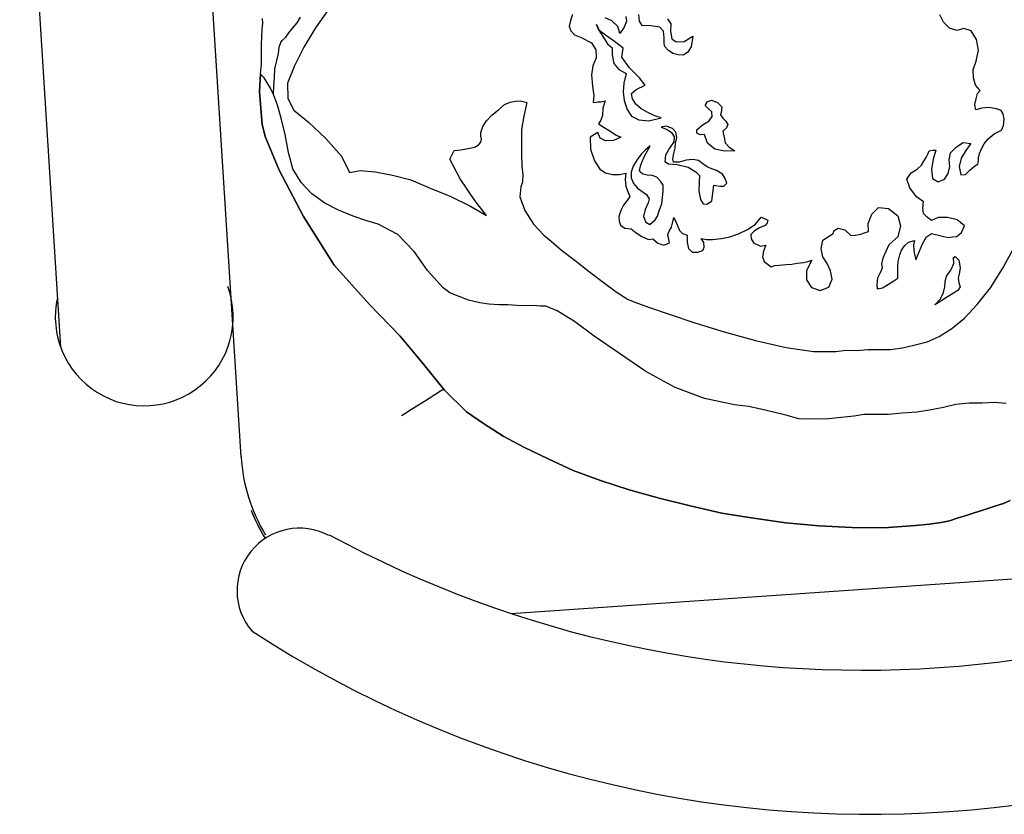
# Model space of a CAD drawing. Extents: x 703.6 to 734.4, y 745.1 to 792.6.
# Drawn here: x 725.2 to 725.6, y 748 to 748.3 of the extents above; entities that cross this region are included whole.
import ezdxf

# ---------------------------------------------------------------- set-up
doc = ezdxf.new("R2010")
doc.units = 0
doc.header["$MEASUREMENT"] = 0
doc.layers.add('MOBILIA', color=8, linetype='CONTINUOUS')

msp = doc.modelspace()

# ---------------------------------------------------------------- linework, layer by layer
at = {"layer": 'MOBILIA'}
for p, q in [((725.2721815724839, 748.14988118038), (725.2534855059163, 748.4461522649084)), ((725.1866321225945, 748.4429287045724), (725.2024464582039, 748.192323565493)), ((725.3765175616853, 748.0894047884861), (725.7031106850117, 748.1118726959222))]:
    msp.add_line(p, q, dxfattribs=at)
for points in [[(725.5694087884171, 748.1330398521496), (725.5669037041946, 748.1319255068794), (725.5638640850636, 748.1309334764716), (725.5593046563674, 748.1294454308608), (725.5550736525572, 748.1281634952721), (725.5520340334264, 748.1271714648648), (725.5489944142956, 748.1261794344572), (725.5459547951647, 748.1251874040498), (725.5427090660118, 748.1245237985285), (725.5380658421564, 748.1238987127111), (725.532888083393, 748.1233959417574), (725.520600536256, 748.1225512344178), (725.5082291939606, 748.1225694868718), (725.4954456316202, 748.1232445890977), (725.4827843841429, 748.1244542262317), (725.4702454515293, 748.1261983982739), (725.4580349438014, 748.1281486803376), (725.4457406409147, 748.130961922196), (725.4337747629139, 748.1339812740763), (725.4221373097986, 748.1372067359795), (725.4111567064544, 748.1408444179268), (725.4005045279968, 748.1446882098975), (725.3908376241959, 748.1491503319343), (725.3817052553034, 748.1534901391077), (725.3734358462046, 748.1579137414411), (725.3658232868775, 748.1627495638185), (725.3592797973663, 748.1673407564687), (725.3507975224953, 748.1757507328854), (725.342682192214, 748.185764314026), (725.3336201069806, 748.1965570598014), (725.3218015520473, 748.208824339688), (725.3081280069127, 748.224047443546), (725.2963797356383, 748.2427676620351), (725.2869757140185, 748.2606701961839), (725.2815263025279, 748.2737301522055), (725.2803666818029, 748.2784956909242), (725.2797801156898, 748.2845364094811), (725.2793158644408, 748.2911116629465), (725.2797145729851, 748.2977707115707), (725.2800362421209, 748.3016347707909), (725.2800294863711, 748.3052927199889), (725.2800227306208, 748.3089506691873), (725.2802220848934, 748.3122801934991), (725.2802991243021, 748.3150751829029), (725.2805822737336, 748.3175417474209), (725.2804146834154, 748.3192676670093)], [(725.5678599410555, 748.1705208236268), (725.563461346927, 748.1709648076263), (725.5586120130495, 748.170668146695), (725.5535565691495, 748.1706999106492), (725.5483788103865, 748.1701971396955), (725.5436132716682, 748.1690375189702), (725.5383131980411, 748.1680002131085), (725.5333415493003, 748.167169017269), (725.527629255629, 748.1667885611781), (725.5224514968654, 748.1662857902246), (725.5173960529652, 748.166317554179), (725.5128751439739, 748.1662270032697), (725.5090948799125, 748.1656857126119), (725.5065060005311, 748.1654343271351), (725.4992738972938, 748.1645578558408), (725.4933554936002, 748.1645058246364), (725.4877655147919, 748.1646599034538), (725.4827485905967, 748.1660891621103), (725.4779377764235, 748.1671899958811), (725.47312696225, 748.1682908296513), (725.4683161480773, 748.1693916634223), (725.4628484841328, 748.170080277148), (725.4512948261762, 748.1724427792575), (725.439902002788, 748.1767373109764), (725.4286700139675, 748.1829638723055), (725.4184232998039, 748.189808763702), (725.4087111205488, 748.1965313402351), (725.4010147660626, 748.2022301224061), (725.3943489616884, 748.2062867801488), (725.3899888872639, 748.20812825885), (725.3877284327684, 748.2080829833952), (725.3852618682503, 748.2083661328267), (725.3821384539604, 748.2082370622135), (725.3788089296478, 748.2084364164854), (725.3754794053363, 748.208635770758), (725.371821456138, 748.2086290150077), (725.3679573969181, 748.2089506841429), (725.3644217625834, 748.2094784633015), (725.3601454833183, 748.2104569822089), (725.3565260538252, 748.2118477211608), (725.3529066243315, 748.2132384601126), (725.350272469495, 748.2152475291313), (725.3442182394379, 748.2219768614144), (725.3391492840378, 748.2293245237646), (725.3327666290953, 748.2358477460256), (725.3252378649267, 748.2398206086087), (725.3207554756394, 748.2411275524022), (725.3155324414214, 748.2428852359443), (725.3098971871591, 748.2452997692577), (725.3045903577821, 748.2479204125935), (725.2995281581323, 748.2516101257467), (725.2954512331397, 748.2559181689656), (725.292153472782, 748.2611729671377), (725.2904978368529, 748.2674583154218), (725.289292940673, 748.274484308636), (725.287637304744, 748.2807696569199), (725.2862715739968, 748.2858636205241), (725.2846612135221, 748.2898885143126), (725.2848605677941, 748.2932180386248), (725.2850599220669, 748.2965475629366), (725.2852592763388, 748.2998770872488), (725.285993165519, 748.3030842966979), (725.2866047398363, 748.3057569712386), (725.2868878892674, 748.3082235357566), (725.2875832587436, 748.3100332505029), (725.2880339984922, 748.3107738954337), (725.2894700128991, 748.3121328704314), (725.2906999172832, 748.3138202703145), (725.2922582465529, 748.3157137802201), (725.2938165758226, 748.3176072901259), (725.2951687950704, 748.3198292249175)], [(725.3055628323015, 748.3222322615271), (725.3009716396508, 748.3156887720157), (725.2964642421595, 748.3082823227113), (725.2928198044614, 748.3009596685655), (725.2901606414209, 748.2942553444865), (725.2902126726257, 748.2883369407929), (725.2925636780304, 748.2838613072553), (725.2982442077473, 748.279186319446), (725.3049552875767, 748.2728692072079), (725.3110095176338, 748.2661398749245), (725.3140626482644, 748.2598160069359), (725.3181713372117, 748.2605634076161), (725.323967426042, 748.2600809039126), (725.3307102698254, 748.2588192355748), (725.3378653336534, 748.2569007174646), (725.3453103026623, 748.253790814675), (725.3532898065797, 748.2505585970222), (725.360612460726, 748.2469141593243), (725.3670721550777, 748.2431859264676), (725.3624992148814, 748.2490137792523), (725.3568119294144, 748.2573467162596), (725.3529343586939, 748.264984283791), (725.3545312076683, 748.2682752883985), (725.3571200870497, 748.2685266738755), (725.3591744315235, 748.2689003742163), (725.361228775997, 748.2692740745568), (725.3627485855624, 748.2697700897598), (725.3640622851054, 748.2705945298495), (725.3648414497403, 748.2715412848025), (725.3650860794671, 748.2726103546187), (725.3647961742859, 748.2738017392984), (725.3648346939904, 748.2751992340001), (725.3656523783293, 748.277543483655), (725.3670045975771, 748.2797654184461), (725.3692197766186, 748.282071148397), (725.3716410656822, 748.2840484534614), (725.3740623547457, 748.2860257585261), (725.376239014083, 748.2869339937741), (725.3782933585561, 748.2873076941149), (725.380019278144, 748.2874752844328), (725.3810883479606, 748.2872306547061), (725.3821574177765, 748.286986024979), (725.3826919526847, 748.2868637101159), (725.3814688040508, 748.2815183610343), (725.3805740803027, 748.2763791219758), (725.380542316348, 748.2713236780759), (725.3806328672573, 748.2668027690839), (725.3807234181662, 748.262281860092), (725.3810585988019, 748.2588300209167), (725.3809815593934, 748.2560350315129), (725.3802861899172, 748.2542253167659), (725.3799645207815, 748.2503612575453), (725.3818647864373, 748.245144979078), (725.385162546795, 748.2398901809057), (725.3892394717875, 748.2355821376863), (725.3920797366461, 748.2332446437812), (725.3960728664802, 748.2297995603559), (725.4013411761526, 748.2257814223182), (725.4068155958466, 748.2214348593949), (725.4120839055191, 748.2174167213562), (725.4171461051692, 748.2137270082043), (725.4217960847748, 748.2106941448234), (725.425415514268, 748.2093034058713), (725.430104013578, 748.2076680371928), (725.4376712974503, 748.2050926693115), (725.4475828309784, 748.2016996170902), (725.4588918592076, 748.198268045165), (725.4710638472312, 748.194920268399), (725.4828236152093, 748.192229341404), (725.4934305182131, 748.1906460039294), (725.502143911311, 748.1906209957255), (725.5059241753721, 748.1911622863832), (725.5101166594785, 748.19104672727), (725.5144314584478, 748.1914657030651), (725.5186239425535, 748.1913501439514), (725.5231448515456, 748.1914406948605), (725.527788075401, 748.1920657806778), (725.5322251892334, 748.1930192913809), (725.5373191528378, 748.1943850221284), (725.5420008963973, 748.1964076026476), (725.5469272696837, 748.199499252983), (725.5517698478111, 748.2034538631125), (725.5566509456431, 748.2088059679437), (725.5617766732017, 748.2152271425913), (725.5666124955791, 748.2228397019186), (725.571486837661, 748.2318497559476)], [(725.4003025668563, 748.320804306304), (725.3994848825173, 748.3184600566498), (725.3989956230632, 748.316321917017), (725.3996977482894, 748.314473682566), (725.4010567232871, 748.3130376681594), (725.4036070829643, 748.3118915589345), (725.4076387325024, 748.3098439702109), (725.4092876126813, 748.307216571125), (725.4094166832949, 748.3040931568349), (725.4081482592062, 748.3010082622503), (725.4076204800482, 748.2974726279155), (725.408039455843, 748.2931578289459), (725.4085807465013, 748.2893775648848), (725.4082975970701, 748.2869110003666), (725.408832131978, 748.286788685503), (725.4100235166578, 748.2870785906845), (725.4114210113596, 748.2870400709795), (725.4129408209253, 748.2875360861836), (725.4120008217226, 748.2846573016205), (725.4119237823134, 748.281862312216), (725.4112284128378, 748.2800525974698), (725.4103269333394, 748.2785713076088), (725.4125488681308, 748.2772190883612), (725.4147708029221, 748.2758668691139), (725.4171988477362, 748.2741862249806), (725.4190085624828, 748.2734908555047), (725.4161750533743, 748.2721704002114), (725.4130516390844, 748.2720413295978), (725.4110358143153, 748.2730651239596), (725.4101275790671, 748.2752417832968), (725.4071717550946, 748.2733867930957), (725.4072623060046, 748.2688658841033), (725.408750351615, 748.2643064554073), (725.4108114518392, 748.2610222065497), (725.41303338663, 748.2596699873021), (725.4157060611711, 748.2590584129854), (725.4185010505745, 748.2589813735764), (725.4208838199337, 748.2595611839389), (725.4206006705033, 748.2570946194206), (725.42085205598, 748.2545057400392), (725.421554181206, 748.2526575055875), (725.4224624164543, 748.2504808462508), (725.42123251207, 748.2487934463676), (725.420002607686, 748.2471060464844), (725.4189788133243, 748.2450902217153), (725.4181611289853, 748.2427459720603), (725.4183287193031, 748.2410200524727), (725.4188247345068, 748.2395002429072), (725.4205121343898, 748.2382703385232), (725.4229786989081, 748.237987189092), (725.4248722088138, 748.2364288598222), (725.4270941436054, 748.2350766405747), (725.4296445032822, 748.2339305313493), (725.4313704228704, 748.2340981216674), (725.4332639327761, 748.2325397923979), (725.4356081824305, 748.2317221080583), (725.4377848417676, 748.2326303433064), (725.4371212362462, 748.2358760724597), (725.4376942908589, 748.2371512522985), (725.4385957703573, 748.2386325421595), (725.4389627149474, 748.2402361468836), (725.4394519744009, 748.2423742865163), (725.4407724296941, 748.2395407774076), (725.4416806649424, 748.2373641180712), (725.4428335299173, 748.2362565285504), (725.4446432446645, 748.2355611590739), (725.4445662052556, 748.2327661696701), (725.4451460156178, 748.2303834003111), (725.4465049906156, 748.2289473859042), (725.4487654451111, 748.2289926613593), (725.4506136795625, 748.2296947865849), (725.4511867341754, 748.230969966423), (725.4510191438576, 748.2326958860114), (725.4499885937455, 748.2343380104402), (725.452126733378, 748.2338487509861), (725.454387187874, 748.2338940264407), (725.4578390270494, 748.234229207077), (725.4610847562026, 748.2348928125983), (725.4644528002191, 748.2360909530283), (725.4679431590993, 748.2378236283663), (725.4708989830709, 748.2396786185674), (725.473236476976, 748.242518883426), (725.4750461917224, 748.2418235139497), (725.475786836653, 748.2413727742006), (725.4755422069262, 748.2403037043845), (725.4747630422913, 748.2393569494312), (725.4725863829545, 748.2384487141829), (725.47061583364, 748.2372120540493), (725.4691798192332, 748.2358530790515), (725.4693474095511, 748.234127159464), (725.4703779596631, 748.232485035035), (725.4716531395018, 748.2319119804225), (725.47292831934, 748.2313389258098), (725.4749826638136, 748.2317126261499), (725.4741649794744, 748.2293683764952), (725.473675720021, 748.2272302368627), (725.474377845247, 748.2253820024113), (725.4770120000833, 748.2233729333922), (725.4785318096482, 748.2238689485963), (725.4802577292361, 748.224036538914), (725.4828466086178, 748.2242879243912), (725.4851070631139, 748.224333199846), (725.4871614075876, 748.2247069001854), (725.4897502869692, 748.2249582856624), (725.4912700965342, 748.2254543008663), (725.4927899060997, 748.2259503160702), (725.4907423173762, 748.2219186665319), (725.4907490731262, 748.2182607173339), (725.4926040633278, 748.2153048933618), (725.4960173827986, 748.2142425792962), (725.4993854268151, 748.2154407197257), (725.5006538509039, 748.218525614311), (725.4999902453823, 748.2217713434646), (725.4986697900893, 748.2246048525725), (725.4970209099102, 748.2272322516588), (725.4963573043888, 748.2304779808115), (725.4970911935692, 748.2336851902606), (725.5010322921981, 748.2361585105292), (725.5012769219252, 748.2372275803447), (725.5029190463538, 748.238258130457), (725.5055917208947, 748.23764655614), (725.5078974508447, 748.2354313770987), (725.5096233704326, 748.2355989674166), (725.5116777149059, 748.2359726677565), (725.5131975244711, 748.2364686829607), (725.5147173340371, 748.2369646981643), (725.5145882634231, 748.2400881124539), (725.5159790023754, 748.2437075419476), (725.5185226063023, 748.2462193819202), (725.5223866655226, 748.2458977127845), (725.525967575312, 748.2431094791301), (725.5270434008783, 748.2392069002061), (725.526064881971, 748.2349306209406), (725.5225360033866, 748.2318004509008), (725.5213898941613, 748.2292500912239), (725.5202437849364, 748.2266997315468), (725.5197545254824, 748.224561591914), (725.5199221158007, 748.2228356723266), (725.5192267463244, 748.2210259575796), (725.5182029519628, 748.2190101328102), (725.5179198025319, 748.216543568292), (725.5180873928496, 748.2148176487043), (725.5201417373232, 748.2151913490444), (725.5224407115236, 748.2166341192016), (725.5244112608381, 748.2178707793356), (725.5260533852669, 748.218901329447), (725.5260081098124, 748.2211617839431), (725.5259628343579, 748.2234222384392), (725.5261236689256, 748.2253542680493), (725.5267352432425, 748.22802694259), (725.5274306127187, 748.2298366573365), (725.5286605171028, 748.2315240572199), (725.530096531509, 748.2328830322177), (725.5324793008682, 748.2334628425803), (725.5321123562784, 748.2318592378557), (725.5321576317328, 748.2295987833598), (725.532531332073, 748.2275444388862), (725.5330273472765, 748.2260246293205), (725.5342957713652, 748.2291095239058), (725.535564195454, 748.2321944184913), (725.5370387295648, 748.2349508881911), (725.5390092788789, 748.2361875483249), (725.5400783486953, 748.2359429185982), (725.54168195342, 748.2355759740084), (725.5432855581441, 748.2352090294181), (725.5454236977763, 748.2347197699645), (725.5471496173644, 748.2348873602824), (725.5488755369522, 748.2350549506003), (725.5506399762443, 748.2366200356201), (725.5517860854692, 748.2391703952973), (725.5489458206107, 748.2415078892021), (725.5452040762541, 748.2423640932458), (725.5415461270566, 748.242357337496), (725.5390410428338, 748.2412429922252), (725.5373536429504, 748.2424728966092), (725.5359946679527, 748.2439089110152), (725.5356209676125, 748.2459632554891), (725.5359041170436, 748.2484298200076), (725.5332699622072, 748.2504388890264), (725.5306743270758, 748.2538454527477), (725.5294761866459, 748.2572134967639), (725.5311568307793, 748.2596415415777), (725.5334558049797, 748.2610843117342), (725.5352202442717, 748.2626493967547), (725.5361217237702, 748.2641306866152), (725.5370232032687, 748.2656119764762), (725.537596257881, 748.2668871563152), (725.5381693124937, 748.2681623361538), (725.5393606971734, 748.2684522413348), (725.5407581918753, 748.2684137216303), (725.5396958778093, 748.265000402159), (725.5390457837875, 748.2609302329166), (725.5393809644235, 748.257478393741), (725.5416028992147, 748.2561261744937), (725.5441079834374, 748.2572405197644), (725.5454602026851, 748.2594624545558), (725.5460717770018, 748.2621351290967), (725.5458203915249, 748.2647240084785), (725.5464319658424, 748.2673966830188), (725.5486471448835, 748.2697024129694), (725.5512745439697, 748.2713512931481), (725.5542756433957, 748.2709458288535), (725.5522665743771, 748.2683116740174), (725.5504636153804, 748.2653490942952), (725.5497297262, 748.2621418848468), (725.5503933317214, 748.2588961556929), (725.5521192513095, 748.2590637460111), (725.5538836906015, 748.2606288310311), (725.5556481298936, 748.2621939160512), (725.5569618294365, 748.2630183561404), (725.5572064591636, 748.2640874259567), (725.5572449788682, 748.2654849206589), (725.557611923458, 748.2670885253832), (725.558307292934, 748.2688982401302), (725.5593310872962, 748.2709140648993), (725.5608894165656, 748.2728075748049), (725.5633107056293, 748.2747848798693), (725.5661442147377, 748.2761053351625), (725.5668395842138, 748.2779150499094), (725.5671227336451, 748.2803816144275), (725.5667490333052, 748.2824359589009), (725.5659245932152, 748.2837496584444), (725.5641148784687, 748.28444502792), (725.5611137790426, 748.2848504922146), (725.5585248996606, 748.2845991067376), (725.5561421303014, 748.284019296375), (725.555768429961, 748.2860736408489), (725.5562576894145, 748.288211780481), (725.5567469488686, 748.2903499201135), (725.5578545383892, 748.2915027850887), (725.5560833433468, 748.2935956492669), (725.5552974229616, 748.2963068435116), (725.5551683523479, 748.2994302578016), (725.5562306664144, 748.3028435772725), (725.5572091853219, 748.307119856538), (725.5564617846411, 748.3112285454848), (725.5544006844173, 748.3145127943422), (725.5515218998544, 748.3154527935452), (725.5488107056096, 748.3146668731598), (725.5459319210465, 748.3156068723632), (725.5436261910959, 748.3178220514047), (725.5423057358031, 748.3206555605128)], [(725.4209365625006, 748.3200204007156), (725.4211041528188, 748.3182944811277), (725.4202864684795, 748.315950231473), (725.4186058243461, 748.313522186659), (725.417819903961, 748.3162333809042), (725.4155141740107, 748.3184485599455), (725.4129638143334, 748.3195946691709)], [(725.4370496491537, 748.3191459442179), (725.4382863092877, 748.3171753949031), (725.4382092698784, 748.3143804054988), (725.4386667653777, 748.3114631012314), (725.4403541652614, 748.3102331968472), (725.4434775795513, 748.3103622674606), (725.4467618284087, 748.3124233676841), (725.4461117343872, 748.3083531984415), (725.4447595151397, 748.3061312636506), (725.4431173907111, 748.3051007135385), (725.4411853611006, 748.3052615481062), (725.4390472214683, 748.3057508075602), (725.4373598215852, 748.3069807119442), (725.4360008465876, 748.3084167263506), (725.4357109414062, 748.3096081110301), (725.4356656659514, 748.3118685655262), (725.4354142804746, 748.314457444908), (725.4340553054768, 748.3158934593145), (725.4305196711429, 748.3164212384721), (725.4271901468304, 748.3166205927452), (725.4261595967185, 748.3182627171733), (725.4259082112417, 748.3208515965551)], [(725.4095572506126, 748.316999034039), (725.4108777059056, 748.3141655249304), (725.4125265860841, 748.3115381258443), (725.4137632462183, 748.3095675765302), (725.4156567561242, 748.30800924726), (725.4155797167155, 748.3052142578559), (725.4162433222372, 748.3019685287026), (725.4182206273019, 748.2995472396391), (725.4209770970011, 748.2980727055282), (725.4201208929575, 748.2943309611711), (725.4199215386849, 748.2910014368593), (725.4202567193208, 748.2875495976838), (725.4214548597505, 748.284181553667), (725.4231037399297, 748.2815541545809), (725.4258602096293, 748.28007962047), (725.4297242688493, 748.2797579513345), (725.4344898075681, 748.2809175720594), (725.432145557913, 748.2817352563985), (725.4295951982363, 748.2828813656243), (725.4268387285364, 748.284355899735), (725.4247391086084, 748.2862426538906), (725.4235024484743, 748.2882132032051), (725.423128748134, 748.2902675476788), (725.4248931874258, 748.2918326326989), (725.4283835463062, 748.2935653080366), (725.4262001312192, 748.2963150219861), (725.4223293162489, 748.3002946403197), (725.4193214610723, 748.3043580538123), (725.4198492402303, 748.3078936881465), (725.4164744404635, 748.3103534969147), (725.4130996406969, 748.3128133056833), (725.4104654858608, 748.314822374702), (725.4095572506126, 748.316999034039), (725.4095572506126, 748.316999034039)], [(725.2846612135221, 748.2898885143126), (725.283546868251, 748.2923935985351), (725.2821040980949, 748.2946925727352), (725.281073547983, 748.2963346971645), (725.2797145729851, 748.2977707115707), (725.2793158644408, 748.2911116629465), (725.2797801156898, 748.2845364094811), (725.2803666818029, 748.2784956909242), (725.2815263025279, 748.2737301522055), (725.2869757140185, 748.2606701961839), (725.2963797356383, 748.2427676620351), (725.3081280069127, 748.224047443546), (725.3218015520473, 748.208824339688), (725.3336201069806, 748.1965570598014), (725.342682192214, 748.185764314026), (725.3507975224953, 748.1757507328854), (725.3592797973663, 748.1673407564687), (725.3658232868775, 748.1627495638185), (725.3734358462046, 748.1579137414411), (725.3817052553034, 748.1534901391077), (725.3908376241959, 748.1491503319343), (725.4005045279968, 748.1446882098975), (725.4111567064544, 748.1408444179268), (725.4221373097986, 748.1372067359795), (725.4337747629139, 748.1339812740763), (725.4457406409147, 748.130961922196), (725.4580349438014, 748.1281486803376), (725.4702454515293, 748.1261983982739), (725.4827843841429, 748.1244542262317), (725.4954456316202, 748.1232445890977), (725.5082291939606, 748.1225694868718), (725.520600536256, 748.1225512344178), (725.532888083393, 748.1233959417574), (725.5380658421564, 748.1238987127111), (725.5427090660118, 748.1245237985285), (725.5459547951647, 748.1251874040498), (725.5489944142956, 748.1261794344572), (725.5520340334264, 748.1271714648648), (725.5550736525572, 748.1281634952721), (725.5593046563674, 748.1294454308608), (725.5638640850636, 748.1309334764716), (725.5669037041946, 748.1319255068794), (725.5694087884171, 748.1330398521496)], [(725.5678599410555, 748.1705208236268), (725.563461346927, 748.1709648076263), (725.5586120130495, 748.170668146695), (725.5535565691495, 748.1706999106492), (725.5483788103865, 748.1701971396955), (725.5436132716682, 748.1690375189702), (725.5383131980411, 748.1680002131085), (725.5333415493003, 748.167169017269), (725.527629255629, 748.1667885611781), (725.5224514968654, 748.1662857902246), (725.5173960529652, 748.166317554179), (725.5128751439739, 748.1662270032697), (725.5090948799125, 748.1656857126119), (725.5065060005311, 748.1654343271351), (725.4992738972938, 748.1645578558408), (725.4933554936002, 748.1645058246364), (725.4877655147919, 748.1646599034538), (725.4827485905967, 748.1660891621103), (725.4779377764235, 748.1671899958811), (725.47312696225, 748.1682908296513), (725.4683161480773, 748.1693916634223), (725.4628484841328, 748.170080277148), (725.4512948261762, 748.1724427792575), (725.439902002788, 748.1767373109764), (725.4286700139675, 748.1829638723055), (725.4184232998039, 748.189808763702), (725.4087111205488, 748.1965313402351), (725.4010147660626, 748.2022301224061), (725.3943489616884, 748.2062867801488), (725.3899888872639, 748.20812825885), (725.3877284327684, 748.2080829833952), (725.3852618682503, 748.2083661328267), (725.3821384539604, 748.2082370622135), (725.3788089296478, 748.2084364164854), (725.3754794053363, 748.208635770758), (725.371821456138, 748.2086290150077), (725.3679573969181, 748.2089506841429), (725.3644217625834, 748.2094784633015), (725.3601454833183, 748.2104569822089), (725.3565260538252, 748.2118477211608), (725.3529066243315, 748.2132384601126), (725.350272469495, 748.2152475291313), (725.3442182394379, 748.2219768614144), (725.3391492840378, 748.2293245237646), (725.3327666290953, 748.2358477460256), (725.3252378649267, 748.2398206086087), (725.3207554756394, 748.2411275524022), (725.3155324414214, 748.2428852359443), (725.3098971871591, 748.2452997692577), (725.3045903577821, 748.2479204125935), (725.2995281581323, 748.2516101257467), (725.2954512331397, 748.2559181689656), (725.292153472782, 748.2611729671377), (725.2904978368529, 748.2674583154218), (725.289292940673, 748.274484308636), (725.287637304744, 748.2807696569199), (725.2862715739968, 748.2858636205241), (725.2846612135221, 748.2898885143126), (725.2846612135221, 748.2898885143126)], [(725.4630782989254, 748.2681880557201), (725.4590919248418, 748.2679751899478), (725.4553501804852, 748.268831393991), (725.4525099156265, 748.2711688878957), (725.4513117751966, 748.2745369319131), (725.4495858556089, 748.2743693415947), (725.4483106757704, 748.2749423962069), (725.4483491954747, 748.2763398909093), (725.4504420596529, 748.2781110859513), (725.453069458739, 748.2797599661302), (725.4542993631229, 748.2814473660136), (725.4541317728049, 748.2831732856013), (725.4529789078299, 748.2842808751226), (725.4516199328323, 748.2857168895288), (725.4525214123306, 748.2871981793893), (725.4540412218961, 748.2876941945934), (725.4563854715506, 748.2868765102538), (725.4579505565705, 748.2851120709619), (725.4579120368663, 748.2837145762597), (725.4575450922763, 748.2821109715359), (725.4583695323657, 748.2807972719926), (725.4595223973408, 748.2796896824719), (725.4603468374298, 748.2783759829287), (725.4597737828176, 748.2771008030899), (725.4583377684113, 748.2757418280922), (725.4589175787739, 748.2733590587333), (725.4592912791143, 748.2713047142598), (725.4608563641341, 748.2695402749672), (725.4630782989254, 748.2681880557201), (725.4630782989254, 748.2681880557201)], [(725.4344965633181, 748.2772596228616), (725.4368408129731, 748.2764419385222), (725.4385282128562, 748.2752120341385), (725.439558762968, 748.2735699097096), (725.4393979284002, 748.2716378800991), (725.4377172842671, 748.2692098352858), (725.4362427501563, 748.2664533655858), (725.435959600725, 748.263986801068), (725.4374408905858, 748.2630853215693), (725.4407704148978, 748.2628859672972), (725.4450466941629, 748.2619074483902), (725.4480092738848, 748.260104489393), (725.4493682488826, 748.2586684749866), (725.4492912094737, 748.2558734855828), (725.4490918552013, 748.2525439612706), (725.4497554607229, 748.2492982321177), (725.4507860108345, 748.2476561076888), (725.4521835055367, 748.2476175879843), (725.4531687801937, 748.2482359180511), (725.4538256299655, 748.2486481380962), (725.4541540548511, 748.2488542481184), (725.4549649834406, 748.2548564469715), (725.4554995183485, 748.2547341321077), (725.4574315479589, 748.2545732975399), (725.4588290426607, 748.2545347778354), (725.4599366321812, 748.2556876428106), (725.4592345069557, 748.2575358772618), (725.4582039568436, 748.2591780016907), (725.4559820220525, 748.2605302209382), (725.4541723073054, 748.2612255904145), (725.4523625925589, 748.2619209598901), (725.4506751926756, 748.263150864274), (725.4489877927921, 748.2643807686585), (725.4468496531595, 748.2648700281117), (725.4442607737778, 748.2646186426349), (725.4415495795331, 748.26383272225), (725.439289125037, 748.2637874467954), (725.4389992198556, 748.2649788314749), (725.4394884793095, 748.2671169711078), (725.4399777387628, 748.2692551107399), (725.4401385733307, 748.2711871403502), (725.4406278327843, 748.2733252799829), (725.4402541324439, 748.2753796244561), (725.4388951574463, 748.2768156388628), (725.4365509077918, 748.2776333232022), (725.4344965633181, 748.2772596228616), (725.4344965633181, 748.2772596228616)], [(725.430317590712, 748.2700592835791), (725.4285531514201, 748.2684941985591), (725.4267887121281, 748.2669291135393), (725.4251080679943, 748.2645010687257), (725.4237558487473, 748.2622791339344), (725.4229381644076, 748.2599348842795), (725.4229834398623, 748.2576744297834), (725.4238916751108, 748.2554977704464), (725.4254567601307, 748.2537333311544), (725.4288315598972, 748.251273522386), (725.4298621100087, 748.2496313979574), (725.4294951654186, 748.2480277932331), (725.4283490561937, 748.2454774335557), (725.4277374818769, 748.242804759015), (725.428645717125, 748.2406280996782), (725.4301270069858, 748.2397266201798), (725.4322198711641, 748.2414978152218), (725.4331213506625, 748.2429791050832), (725.4339390350017, 748.2453233547379), (725.434756719341, 748.2476676043929), (725.4350398687727, 748.2501341689111), (725.4353230182033, 748.2526007334296), (725.4352777427493, 748.254861187925), (725.4342471926375, 748.2565033123541), (725.4328882176396, 748.2579393267607), (725.431078502893, 748.2586346962368), (725.4291464732825, 748.2587955308046), (725.4275428685581, 748.2591624753944), (725.4268022236282, 748.2596132151433), (725.4261838935612, 748.260598489801), (725.4266731530147, 748.2627366294336), (725.4279415771033, 748.2658215240184), (725.430317590712, 748.2700592835791), (725.430317590712, 748.2700592835791)], [(725.5402932292637, 748.2086113546253), (725.5425084083054, 748.210917084576), (725.5436545175304, 748.2134674442531), (725.544143776984, 748.2156055838853), (725.544304611552, 748.2175376134961), (725.5447938710055, 748.2196757531284), (725.5464745151385, 748.2221037979424), (725.5476206243641, 748.224654157619), (725.5475753489092, 748.2269146121154), (725.5482321986809, 748.2273268321602), (725.5495911736783, 748.2258908177536), (725.5500486691778, 748.222973513486), (725.5497655197458, 748.2205069489679), (725.549398575156, 748.2189033442431), (725.5495661654741, 748.2171774246555), (725.5500621806779, 748.2156576150902), (725.5491607011793, 748.2141763252297), (725.5475185767507, 748.2131457751176), (725.5452196025503, 748.2117030049604), (725.5425922034643, 748.2100541247818), (725.5402932292637, 748.2086113546253), (725.5402932292637, 748.2086113546253)], [(725.3505516033958, 748.1760541747379), (725.34927771293, 748.1752547176812), (725.3430376401004, 748.1713386272569), (725.3384396916997, 748.1684530869433), (725.3354838677279, 748.1665980967422), (725.3341701681849, 748.165773656653), (725.3341701681849, 748.165773656653)]]:
    msp.add_lwpolyline(points, dxfattribs=at)
for centre, radius, start, end in [((725.2347747716989, 748.2040077758443), 0.03437500000000001, 167.3506342717744, 19.8710436883983), ((725.512369260414, 748.4995768066663), 0.432084214645562, 241.5112033412561, 306.3596983320714), ((725.338050551403, 748.1540378155657), 0.06600000000000002, 183.6108389800863, 211.1952798168538), ((725.3377512562679, 748.1528938639358), 0.06600000000000002, 200.916928773627, 211.5198916734311), ((725.2947505658478, 748.0982308318542), 0.02412961780854915, 61.90803833165479, 220.6255154081969), ((725.515655455676, 748.4518087277897), 0.4400000000000001, 237.0655531908195, 310.8053484825074)]:
    msp.add_arc(centre, radius, start, end, dxfattribs=at)

doc.saveas('drawing.dxf')
